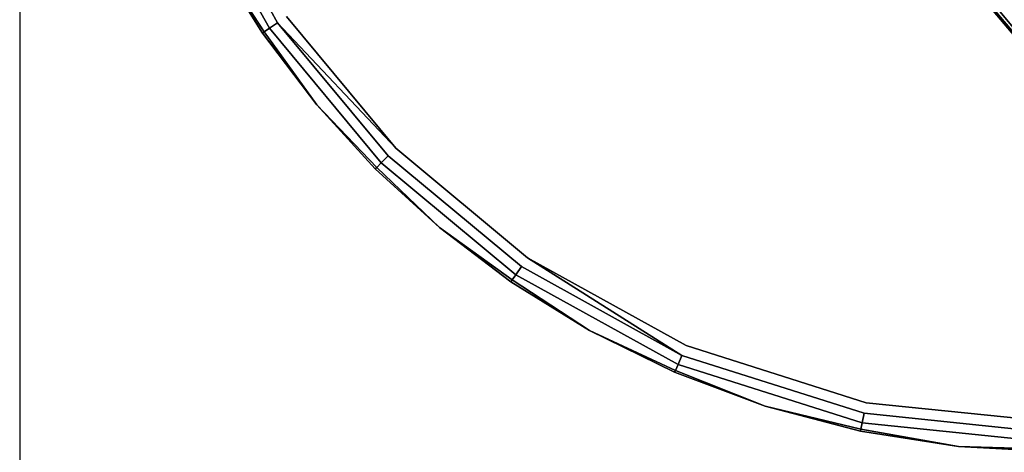
# Model space of a CAD drawing. Units: centimetres. Extents: x -506 to -38, y 139 to 466.
# Drawn here: x -506 to -503, y 303 to 304 of the extents above; entities that cross this region are included whole.
import ezdxf

# ---------------------------------------------------------------- set-up
doc = ezdxf.new("R2010")
doc.units = ezdxf.units.CM
doc.layers.add('72_NURUS_INSERT', color=7, linetype='Continuous')

# ---------------------------------------------------------------- blocks, each defined once
blk = doc.blocks.new('Lunar Single Leg Desk W_Straight Corn_80x160')
at = {"layer": '72_NURUS_INSERT'}
blk.add_line((-3.626, 76.2986, 73.4511), (-3.626, -3.7014, 73.4511), dxfattribs=at)
at = {"layer": '72_NURUS_INSERT', "color": 214, "true_color": 0x911cb1}
for points, invisible_edges in [([(-0.0515, 75.9329, 2.0432), (-2.7079, 70.8801, 2.0432), (-2.331, 70.4271, 2.0432)], 13), ([(-0.0515, 75.9329, 2.0432), (-2.331, 70.4271, 2.0432), (-1.8779, 70.0503, 2.0432)], 13), ([(-1.8779, 70.0503, 2.0432), (-1.3313, 69.7479, 2.0432), (-0.0515, 75.9329, 2.0432)], 14), ([(-0.7113, 69.5512, 2.0432), (-0.0515, 75.9329, 2.0432), (-1.3313, 69.7479, 2.0432)], 3), ([(-0.0504, 69.4829, 2.0432), (-0.0515, 75.9329, 2.0432), (-0.7113, 69.5512, 2.0432)], 3), ([(8.0054, 64.6471, 68.9203), (-0.2347, 73.2311, 7.6708), (-0.2934, 73.1754, 7.6713)], 13), ([(-0.3516, 73.119, 7.6716), (8.0054, 64.6471, 68.9203), (-0.2934, 73.1754, 7.6713)], 3), ([(2.3957, 70.2571, 28.0879), (-0.3516, 73.119, 7.6716), (-0.4091, 73.0621, 7.6717)], 1), ([(5.2006, 67.4521, 48.5041), (-0.3516, 73.119, 7.6716), (2.3957, 70.2571, 28.0879)], 3), ([(8.0054, 64.6471, 68.9203), (-0.3516, 73.119, 7.6716), (5.2006, 67.4521, 48.5041)], 3), ([(-0.466, 73.0046, 7.6716), (2.3957, 70.2571, 28.0879), (-0.4091, 73.0621, 7.6717)], 1), ([(-0.5224, 72.9464, 7.6713), (8.0054, 64.6471, 68.9203), (-0.466, 73.0046, 7.6716)], 3), ([(-0.466, 73.0046, 7.6716), (8.0054, 64.6471, 68.9203), (5.2006, 67.4521, 48.5041)], 13), ([(5.2006, 67.4521, 48.5041), (2.3957, 70.2571, 28.0879), (-0.466, 73.0046, 7.6716)], 14), ([(8.0054, 64.6471, 68.9203), (-0.5224, 72.9464, 7.6713), (-0.5781, 72.8877, 7.6708)], 13), ([(-0.6333, 72.8285, 7.67), (4.9033, 66.507, 50.8395), (-0.5781, 72.8877, 7.6708)], 3), ([(4.9033, 66.507, 50.8395), (-0.6333, 72.8285, 7.67), (-0.6878, 72.7686, 7.6691)], 13), ([(4.9033, 66.507, 50.8395), (-0.6878, 72.7686, 7.6691), (-0.7317, 72.7194, 7.6682)], 13), ([(-1.1595, 72.6657, 7.7341), (-1.1021, 72.7353, 7.7363), (3.3156, 67.7193, 42.1523)], 12), ([(-1.1021, 72.7353, 7.7363), (1.4871, 71.1658, 23.0383), (3.5892, 69.0636, 38.3323)], 13), ([(-1.1021, 72.7353, 7.7363), (3.5892, 69.0636, 38.3323), (3.3156, 67.7193, 42.1523)], 3), ([(4.8848, 66.4882, 50.8395), (-0.7317, 72.7194, 7.6682), (-0.741, 72.7089, 7.668)], 13), ([(3.1741, 72.7084, 1.4432), (-2.331, 70.4271, 1.4432), (-2.7079, 70.8801, 1.4432)], 13), ([(3.1741, 72.7084, 1.4432), (-1.8779, 70.0503, 1.4432), (-2.331, 70.4271, 1.4432)], 13), ([(-1.8779, 70.0503, 1.4432), (3.1741, 72.7084, 1.4432), (-1.3313, 69.7479, 1.4432)], 3), ([(-0.7113, 69.5512, 1.4432), (-1.3313, 69.7479, 1.4432), (3.1741, 72.7084, 1.4432)], 14), ([(4.8848, 66.4882, 50.8395), (-0.741, 72.7089, 7.668), (-0.7948, 72.6472, 7.6666)], 13), ([(-0.0504, 69.4829, 1.4432), (-0.7113, 69.5512, 1.4432), (3.1741, 72.7084, 1.4432)], 14), ([(4.9193, 65.6516, 55.5359), (-1.1879, 72.6307, 7.733), (-1.1595, 72.6657, 7.7341)], 1), ([(-1.1595, 72.6657, 7.7341), (3.3156, 67.7193, 42.1523), (4.9193, 65.6516, 55.5359)], 3), ([(3.227, 67.7789, 40.052), (-0.7948, 72.6472, 7.6666), (-0.8475, 72.5857, 7.665)], 13), ([(4.8623, 65.5931, 55.5356), (-1.2162, 72.5956, 7.7318), (-1.1879, 72.6307, 7.733)], 1), ([(4.9193, 65.6516, 55.5359), (4.8623, 65.5931, 55.5356), (-1.1879, 72.6307, 7.733)], 13), ([(4.8059, 65.5339, 55.5353), (-1.2711, 72.524, 7.7288), (-1.2162, 72.5956, 7.7318)], 1), ([(4.8623, 65.5931, 55.5356), (4.8059, 65.5339, 55.5353), (-1.2162, 72.5956, 7.7318)], 13), ([(-0.885, 72.541, 7.6638), (3.227, 67.7789, 40.052), (-0.8475, 72.5857, 7.665)], 3), ([(-1.313, 72.4445, 7.7222), (-1.2711, 72.524, 7.7288), (3.044, 67.3907, 42.1491)], 14), ([(3.2015, 67.7519, 40.0518), (-0.8994, 72.5236, 7.6632), (-0.9225, 72.4956, 7.6624)], 1), ([(3.2015, 67.7519, 40.0518), (-0.885, 72.541, 7.6638), (-0.8994, 72.5236, 7.6632)], 13), ([(-0.9225, 72.4956, 7.6624), (-0.941, 72.4728, 7.6616), (4.3044, 66.2849, 49.4039)], 12), ([(6.7926, 63.4347, 68.9203), (3.2015, 67.7519, 40.0518), (-0.9225, 72.4956, 7.6624)], 13), ([(4.3044, 66.2849, 49.4039), (6.7926, 63.4347, 68.9203), (-0.9225, 72.4956, 7.6624)], 14), ([(-1.3359, 72.3581, 7.711), (-1.313, 72.4445, 7.7222), (3.0096, 67.2543, 42.1462)], 14), ([(4.4482, 66.0358, 50.7642), (-0.9506, 72.461, 7.6612), (-0.9595, 72.45, 7.6608)], 1), ([(6.7052, 63.2409, 68.9203), (4.4482, 66.0358, 50.7642), (-0.9595, 72.45, 7.6608)], 1), ([(-0.941, 72.4728, 7.6616), (-0.9506, 72.461, 7.6612), (4.4602, 66.0592, 50.7643)], 12), ([(4.4482, 66.0358, 50.7642), (4.4602, 66.0592, 50.7643), (-0.9506, 72.461, 7.6612)], 13), ([(-0.941, 72.4728, 7.6616), (4.4602, 66.0592, 50.7643), (4.3044, 66.2849, 49.4039)], 3), ([(-1.0148, 72.3812, 7.6585), (-1.0318, 72.3573, 7.6572), (3.4356, 67.0619, 42.925)], 12), ([(-1.0022, 72.3971, 7.6591), (-1.0148, 72.3812, 7.6585), (3.4356, 67.0619, 42.925)], 14), ([(5.2373, 64.9415, 57.2414), (-0.9965, 72.4042, 7.6593), (-1.0022, 72.3971, 7.6591)], 1), ([(-1.0022, 72.3971, 7.6591), (3.4356, 67.0619, 42.925), (5.2373, 64.9415, 57.2414)], 1), ([(6.7052, 63.2409, 68.9203), (-0.9965, 72.4042, 7.6593), (5.2369, 64.9592, 57.2414)], 14), ([(4.7155, 65.0771, 55.5308), (-1.3401, 72.3138, 7.7039), (-1.3359, 72.3581, 7.711)], 1), ([(-1.3359, 72.3581, 7.711), (3.0096, 67.2543, 42.1462), (4.7155, 65.0771, 55.5308)], 1), ([(4.7155, 65.0771, 55.5308), (4.7481, 65.0038, 55.5293), (-1.3401, 72.3138, 7.7039)], 13), ([(4.7481, 65.0038, 55.5293), (-1.3393, 72.2694, 7.696), (-1.3401, 72.3138, 7.7039)], 1), ([(6.8902, 62.8835, 68.9203), (-1.0447, 72.3045, 7.6502), (4.2507, 66.0069, 48.493)], 2), ([(1.6113, 69.1303, 28.0657), (-1.0447, 72.3045, 7.6502), (-1.0281, 72.2537, 7.6383)], 1), ([(4.2507, 66.0069, 48.493), (-1.0447, 72.3045, 7.6502), (1.6113, 69.1303, 28.0657)], 3), ([(4.7481, 65.0038, 55.5293), (4.7918, 64.9369, 55.5275), (-1.3393, 72.2694, 7.696)], 13), ([(-0.9742, 72.1909, 7.6177), (1.6113, 69.1303, 28.0657), (-1.0281, 72.2537, 7.6383)], 1), ([(6.8902, 62.8835, 68.9203), (-0.9742, 72.1909, 7.6177), (-1.0281, 72.2537, 7.6383)], 1), ([(4.1087, 66.1638, 45.9241), (-0.9742, 72.1909, 7.6177), (-0.9198, 72.1285, 7.5972)], 13), ([(7.0105, 62.731, 68.9203), (-0.9198, 72.1285, 7.5972), (-0.9742, 72.1909, 7.6177)], 13), ([(6.8902, 62.8835, 68.9203), (7.0105, 62.731, 68.9203), (-0.9742, 72.1909, 7.6177)], 14), ([(-0.8111, 72.0037, 7.556), (4.1087, 66.1638, 45.9241), (-0.9198, 72.1285, 7.5972)], 3), ([(7.0105, 62.731, 68.9203), (7.1304, 62.579, 68.9203), (-0.9198, 72.1285, 7.5972)], 14), ([(7.1304, 62.579, 68.9203), (-0.8111, 72.0037, 7.556), (-0.9198, 72.1285, 7.5972)], 13), ([(-0.5936, 71.7541, 7.4736), (4.1087, 66.1638, 45.9241), (-0.8111, 72.0037, 7.556)], 3), ([(7.3692, 62.276, 68.9203), (-0.5936, 71.7541, 7.4736), (-0.8111, 72.0037, 7.556)], 13), ([(7.1304, 62.579, 68.9203), (7.3692, 62.276, 68.9203), (-0.8111, 72.0037, 7.556)], 14), ([(-1.1765, 71.967, 7.6139), (6.4773, 62.9229, 68.9203), (-1.0617, 71.8346, 7.5704)], 2), ([(8.5553, 60.2773, 68.9203), (-0.8315, 71.5706, 7.4832), (-1.0617, 71.8346, 7.5704)], 13), ([(8.5553, 60.2773, 68.9203), (-1.0617, 71.8346, 7.5704), (6.4773, 62.9229, 68.9203)], 3), ([(-0.3761, 71.5046, 7.3913), (8.7691, 60.491, 68.9203), (-0.5936, 71.7541, 7.4736)], 3), ([(7.842, 61.6748, 68.9203), (-0.3761, 71.5046, 7.3913), (-0.5936, 71.7541, 7.4736)], 13), ([(7.3692, 62.276, 68.9203), (7.842, 61.6748, 68.9203), (-0.5936, 71.7541, 7.4736)], 14), ([(5.5798, 63.8656, 48.3832), (-0.8315, 71.5706, 7.4832), (8.5553, 60.2773, 68.9203)], 3), ([(-0.8315, 71.5706, 7.4832), (2.6043, 67.4539, 27.846), (-0.3712, 71.0423, 7.3089)], 1), ([(5.5798, 63.8656, 48.3832), (2.6043, 67.4539, 27.846), (-0.8315, 71.5706, 7.4832)], 14), ([(5.7935, 64.0793, 48.3832), (8.7691, 60.491, 68.9203), (-0.3761, 71.5046, 7.3913)], 14), ([(2.818, 67.6677, 27.8461), (5.7935, 64.0793, 48.3832), (-0.3761, 71.5046, 7.3913)], 14), ([(2.818, 67.6677, 27.8461), (-0.3761, 71.5046, 7.3913), (-0.1576, 71.256, 7.3089)], 1), ([(7.842, 61.6748, 68.9203), (8.3086, 61.0798, 68.9203), (-0.3761, 71.5046, 7.3913)], 14), ([(0.6449, 70.2859, 13.0968), (-0.3761, 71.5046, 7.3913), (1.8306, 68.8572, 21.2797)], 3), ([(-0.3761, 71.5046, 7.3913), (3.0163, 67.4283, 29.4626), (1.8306, 68.8572, 21.2797)], 13), ([(-0.3761, 71.5046, 7.3913), (0.6449, 70.2859, 13.0968), (-0.1919, 71.2941, 7.3217)], 1), ([(-2.7662, 70.84, 2.0139), (-3.0753, 71.3984, 2.0139), (-3.0958, 71.3896, 1.98)], 12), ([(-2.7662, 70.84, 1.4725), (-3.0958, 71.3896, 1.5064), (-3.0753, 71.3984, 1.4725)], 1), ([(-2.7383, 70.8592, 2.0361), (-3.0442, 71.4119, 2.0361), (-3.0753, 71.3984, 2.0139)], 12), ([(-2.7383, 70.8592, 1.4502), (-3.0753, 71.3984, 1.4725), (-3.0442, 71.4119, 1.4502)], 1), ([(-2.7383, 70.8592, 2.0361), (-3.0753, 71.3984, 2.0139), (-2.7662, 70.84, 2.0139)], 1), ([(-2.7383, 70.8592, 1.4502), (-2.7662, 70.84, 1.4725), (-3.0753, 71.3984, 1.4725)], 12), ([(-2.7079, 70.8801, 2.0432), (-3.0442, 71.4119, 2.0361), (-2.7383, 70.8592, 2.0361)], 13), ([(-2.7079, 70.8801, 1.4432), (-2.7383, 70.8592, 1.4502), (-3.0442, 71.4119, 1.4502)], 13), ([(-2.7662, 70.84, 2.0139), (-3.0958, 71.3896, 1.98), (-2.7845, 70.8274, 1.98)], 3), ([(-2.958, 71.094, 1.9432), (-2.7845, 70.8274, 1.98), (-3.0958, 71.3896, 1.98)], 2), ([(-2.7662, 70.84, 1.4725), (-2.7845, 70.8274, 1.5064), (-3.0958, 71.3896, 1.5064)], 14), ([(-2.958, 71.094, 1.5432), (-3.0958, 71.3896, 1.5064), (-2.7845, 70.8274, 1.5064)], 2), ([(-0.3712, 71.0423, 7.3089), (2.6043, 67.4539, 27.846), (-0.2644, 71.1491, 7.3089)], 2), ([(5.7935, 64.0793, 48.3832), (2.818, 67.6677, 27.8461), (-0.2644, 71.1491, 7.3089)], 12), ([(5.5798, 63.8656, 48.3832), (-0.2644, 71.1491, 7.3089), (2.6043, 67.4539, 27.846)], 3), ([(-2.958, 71.094, 1.9432), (-2.958, 71.094, 1.5432), (-2.7903, 70.8234, 1.5432)], 12), ([(-2.958, 71.094, 1.9432), (-2.7903, 70.8234, 1.5432), (-2.7903, 70.8234, 1.9432)], 1), ([(-2.357, 70.4011, 2.0361), (-2.7383, 70.8592, 2.0361), (-2.7662, 70.84, 2.0139)], 12), ([(-2.357, 70.4011, 1.4502), (-2.7662, 70.84, 1.4725), (-2.7383, 70.8592, 1.4502)], 1), ([(-2.7383, 70.8592, 2.0361), (-2.331, 70.4271, 2.0432), (-2.7079, 70.8801, 2.0432)], 12), ([(-2.7383, 70.8592, 1.4502), (-2.7079, 70.8801, 1.4432), (-2.331, 70.4271, 1.4432)], 13), ([(-2.331, 70.4271, 2.0432), (-2.7383, 70.8592, 2.0361), (-2.357, 70.4011, 2.0361)], 12), ([(-2.331, 70.4271, 1.4432), (-2.357, 70.4011, 1.4502), (-2.7383, 70.8592, 1.4502)], 13), ([(-2.7903, 70.8234, 1.9432), (-2.7903, 70.8234, 1.5432), (-2.6035, 70.5771, 1.5432)], 12), ([(-2.7903, 70.8234, 1.9432), (-2.6035, 70.5771, 1.5432), (-2.6035, 70.5771, 1.9432)], 1), ([(-2.381, 70.3771, 2.0139), (-2.7662, 70.84, 2.0139), (-2.7845, 70.8274, 1.98)], 12), ([(-2.381, 70.3771, 1.4725), (-2.7845, 70.8274, 1.5064), (-2.7662, 70.84, 1.4725)], 1), ([(-2.381, 70.3771, 2.0139), (-2.7845, 70.8274, 1.98), (-2.3967, 70.3613, 1.98)], 3), ([(-2.3967, 70.3613, 1.98), (-2.7845, 70.8274, 1.98), (-2.6035, 70.5771, 1.9432)], 1), ([(-2.381, 70.3771, 1.4725), (-2.3967, 70.3613, 1.5064), (-2.7845, 70.8274, 1.5064)], 14), ([(-2.3967, 70.3613, 1.5064), (-2.6035, 70.5771, 1.5432), (-2.7845, 70.8274, 1.5064)], 12), ([(-2.357, 70.4011, 2.0361), (-2.7662, 70.84, 2.0139), (-2.381, 70.3771, 2.0139)], 1), ([(-2.357, 70.4011, 1.4502), (-2.381, 70.3771, 1.4725), (-2.7662, 70.84, 1.4725)], 12), ([(-2.6035, 70.5771, 1.9432), (-2.6035, 70.5771, 1.5432), (-2.4017, 70.3564, 1.5432)], 12), ([(-2.6035, 70.5771, 1.9432), (-2.4017, 70.3564, 1.5432), (-2.4017, 70.3564, 1.9432)], 1), ([(-2.357, 70.4011, 2.0361), (-1.8779, 70.0503, 2.0432), (-2.331, 70.4271, 2.0432)], 13), ([(-2.357, 70.4011, 1.4502), (-2.331, 70.4271, 1.4432), (-1.8779, 70.0503, 1.4432)], 13), ([(-1.918, 69.992, 2.0139), (-2.381, 70.3771, 2.0139), (-2.3967, 70.3613, 1.98)], 12), ([(-1.918, 69.992, 1.4725), (-2.3967, 70.3613, 1.5064), (-2.381, 70.3771, 1.4725)], 1), ([(-1.8988, 70.02, 2.0361), (-2.357, 70.4011, 2.0361), (-2.381, 70.3771, 2.0139)], 12), ([(-1.8988, 70.02, 1.4502), (-2.381, 70.3771, 1.4725), (-2.357, 70.4011, 1.4502)], 1), ([(-1.8988, 70.02, 2.0361), (-2.381, 70.3771, 2.0139), (-1.918, 69.992, 2.0139)], 1), ([(-1.8988, 70.02, 1.4502), (-1.918, 69.992, 1.4725), (-2.381, 70.3771, 1.4725)], 12), ([(-1.8779, 70.0503, 2.0432), (-2.357, 70.4011, 2.0361), (-1.8988, 70.02, 2.0361)], 13), ([(-1.8779, 70.0503, 1.4432), (-1.8988, 70.02, 1.4502), (-2.357, 70.4011, 1.4502)], 13), ([(-2.4017, 70.3564, 1.9432), (-2.4017, 70.3564, 1.5432), (-2.1809, 70.1547, 1.5432)], 12), ([(-2.4017, 70.3564, 1.9432), (-2.1809, 70.1547, 1.5432), (-2.1809, 70.1547, 1.9432)], 1), ([(-1.918, 69.992, 2.0139), (-2.3967, 70.3613, 1.98), (-1.9306, 69.9737, 1.98)], 3), ([(-1.9306, 69.9737, 1.98), (-2.3967, 70.3613, 1.98), (-2.1809, 70.1547, 1.9432)], 1), ([(-1.918, 69.992, 1.4725), (-1.9306, 69.9737, 1.5064), (-2.3967, 70.3613, 1.5064)], 14), ([(-1.9306, 69.9737, 1.5064), (-2.1809, 70.1547, 1.5432), (-2.3967, 70.3613, 1.5064)], 12), ([(-2.1809, 70.1547, 1.9432), (-2.1809, 70.1547, 1.5432), (-1.9346, 69.9679, 1.5432)], 12), ([(-2.1809, 70.1547, 1.9432), (-1.9346, 69.9679, 1.5432), (-1.9346, 69.9679, 1.9432)], 1), ([(-1.8779, 70.0503, 2.0432), (-1.8988, 70.02, 2.0361), (-1.346, 69.7142, 2.0361)], 1), ([(-1.8779, 70.0503, 1.4432), (-1.346, 69.7142, 1.4502), (-1.8988, 70.02, 1.4502)], 13), ([(-1.8779, 70.0503, 2.0432), (-1.346, 69.7142, 2.0361), (-1.3313, 69.7479, 2.0432)], 2), ([(-1.8779, 70.0503, 1.4432), (-1.3313, 69.7479, 1.4432), (-1.346, 69.7142, 1.4502)], 14), ([(-1.346, 69.7142, 2.0361), (-1.8988, 70.02, 2.0361), (-1.918, 69.992, 2.0139)], 12), ([(-1.346, 69.7142, 1.4502), (-1.918, 69.992, 1.4725), (-1.8988, 70.02, 1.4502)], 1), ([(-1.3594, 69.6831, 2.0139), (-1.918, 69.992, 2.0139), (-1.9306, 69.9737, 1.98)], 12), ([(-1.3594, 69.6831, 1.4725), (-1.9306, 69.9737, 1.5064), (-1.918, 69.992, 1.4725)], 1), ([(-1.3594, 69.6831, 2.0139), (-1.9306, 69.9737, 1.98), (-1.3683, 69.6626, 1.98)], 3), ([(-1.3683, 69.6626, 1.98), (-1.9306, 69.9737, 1.98), (-1.6639, 69.8003, 1.9432)], 1), ([(-1.3594, 69.6831, 1.4725), (-1.3683, 69.6626, 1.5064), (-1.9306, 69.9737, 1.5064)], 14), ([(-1.3683, 69.6626, 1.5064), (-1.6639, 69.8003, 1.5432), (-1.9306, 69.9737, 1.5064)], 12), ([(-1.346, 69.7142, 2.0361), (-1.918, 69.992, 2.0139), (-1.3594, 69.6831, 2.0139)], 1), ([(-1.346, 69.7142, 1.4502), (-1.3594, 69.6831, 1.4725), (-1.918, 69.992, 1.4725)], 12), ([(-1.9346, 69.9679, 1.9432), (-1.9346, 69.9679, 1.5432), (-1.6639, 69.8003, 1.5432)], 12), ([(-1.9346, 69.9679, 1.9432), (-1.6639, 69.8003, 1.5432), (-1.6639, 69.8003, 1.9432)], 1), ([(-1.6639, 69.8003, 1.9432), (-1.6639, 69.8003, 1.5432), (-1.371, 69.6562, 1.5432)], 12), ([(-1.6639, 69.8003, 1.9432), (-1.371, 69.6562, 1.5432), (-1.371, 69.6562, 1.9432)], 1), ([(-1.3313, 69.7479, 2.0432), (-1.346, 69.7142, 2.0361), (-0.7113, 69.5512, 2.0432)], 3), ([(-1.3313, 69.7479, 1.4432), (-0.7113, 69.5512, 1.4432), (-1.346, 69.7142, 1.4502)], 14), ([(-0.7188, 69.5152, 2.0361), (-1.346, 69.7142, 2.0361), (-1.3594, 69.6831, 2.0139)], 12), ([(-0.7188, 69.5152, 1.4502), (-1.3594, 69.6831, 1.4725), (-1.346, 69.7142, 1.4502)], 1), ([(-0.7113, 69.5512, 2.0432), (-1.346, 69.7142, 2.0361), (-0.7188, 69.5152, 2.0361)], 13), ([(-0.7113, 69.5512, 1.4432), (-0.7188, 69.5152, 1.4502), (-1.346, 69.7142, 1.4502)], 13), ([(-0.7257, 69.482, 2.0139), (-1.3594, 69.6831, 2.0139), (-1.3683, 69.6626, 1.98)], 12), ([(-0.7257, 69.482, 1.4725), (-1.3683, 69.6626, 1.5064), (-1.3594, 69.6831, 1.4725)], 1), ([(-0.7188, 69.5152, 2.0361), (-1.3594, 69.6831, 2.0139), (-0.7257, 69.482, 2.0139)], 1), ([(-0.7188, 69.5152, 1.4502), (-0.7257, 69.482, 1.4725), (-1.3594, 69.6831, 1.4725)], 12), ([(-1.371, 69.6562, 1.9432), (-1.371, 69.6562, 1.5432), (-1.059, 69.5394, 1.5432)], 12), ([(-1.371, 69.6562, 1.9432), (-1.059, 69.5394, 1.5432), (-1.059, 69.5394, 1.9432)], 1), ([(-0.7257, 69.482, 2.0139), (-1.3683, 69.6626, 1.98), (-0.7303, 69.4602, 1.98)], 3), ([(-1.059, 69.5394, 1.9432), (-0.7303, 69.4602, 1.98), (-1.3683, 69.6626, 1.98)], 2), ([(-0.7257, 69.482, 1.4725), (-0.7303, 69.4602, 1.5064), (-1.3683, 69.6626, 1.5064)], 14), ([(-1.059, 69.5394, 1.5432), (-1.3683, 69.6626, 1.5064), (-0.7303, 69.4602, 1.5064)], 2), ([(-1.059, 69.5394, 1.9432), (-1.059, 69.5394, 1.5432), (-0.7317, 69.4533, 1.5432)], 12), ([(-1.059, 69.5394, 1.9432), (-0.7317, 69.4533, 1.5432), (-0.7317, 69.4533, 1.9432)], 1), ([(-0.0504, 69.4829, 2.0432), (-0.7113, 69.5512, 2.0432), (-0.7188, 69.5152, 2.0361)], 14), ([(-0.0504, 69.4829, 1.4432), (-0.7188, 69.5152, 1.4502), (-0.7113, 69.5512, 1.4432)], 3), ([(-0.0504, 69.4461, 2.0361), (-0.7188, 69.5152, 2.0361), (-0.7257, 69.482, 2.0139)], 12), ([(-0.0504, 69.4461, 1.4502), (-0.7257, 69.482, 1.4725), (-0.7188, 69.5152, 1.4502)], 1), ([(-0.0504, 69.4829, 2.0432), (-0.7188, 69.5152, 2.0361), (-0.0504, 69.4461, 2.0361)], 13), ([(-0.0504, 69.4829, 1.4432), (-0.0504, 69.4461, 1.4502), (-0.7188, 69.5152, 1.4502)], 13), ([(-0.0504, 69.4122, 2.0139), (-0.7257, 69.482, 2.0139), (-0.7303, 69.4602, 1.98)], 12), ([(-0.0504, 69.4122, 1.4725), (-0.7303, 69.4602, 1.5064), (-0.7257, 69.482, 1.4725)], 1), ([(-0.0504, 69.4122, 2.0139), (-0.7303, 69.4602, 1.98), (-0.0504, 69.3899, 1.98)], 3), ([(-0.0504, 69.3899, 1.98), (-0.7303, 69.4602, 1.98), (-0.3938, 69.4006, 1.9432)], 1), ([(-0.0504, 69.4122, 1.4725), (-0.0504, 69.3899, 1.5064), (-0.7303, 69.4602, 1.5064)], 14), ([(-0.0504, 69.3899, 1.5064), (-0.3938, 69.4006, 1.5432), (-0.7303, 69.4602, 1.5064)], 12), ([(-0.0504, 69.4461, 2.0361), (-0.7257, 69.482, 2.0139), (-0.0504, 69.4122, 2.0139)], 1), ([(-0.0504, 69.4461, 1.4502), (-0.0504, 69.4122, 1.4725), (-0.7257, 69.482, 1.4725)], 12), ([(-0.7317, 69.4533, 1.9432), (-0.7317, 69.4533, 1.5432), (-0.3938, 69.4006, 1.5432)], 12), ([(-0.7317, 69.4533, 1.9432), (-0.3938, 69.4006, 1.5432), (-0.3938, 69.4006, 1.9432)], 1), ([(-0.3938, 69.4006, 1.9432), (-0.3938, 69.4006, 1.5432), (-0.0504, 69.3829, 1.5432)], 12), ([(-0.3938, 69.4006, 1.9432), (-0.0504, 69.3829, 1.5432), (-0.0504, 69.3829, 1.9432)], 1)]:
    blk.add_3dface(points, dxfattribs=dict(at, invisible_edges=invisible_edges))
for points in [[(-0.9965, 72.4042, 7.6593), (6.7052, 63.2409, 68.9203), (-0.9595, 72.45, 7.6608)], [(-1.0318, 72.3573, 7.6572), (-1.0419, 72.3317, 7.6545), (6.7682, 63.0379, 68.9203)], [(6.7682, 63.0379, 68.9203), (3.4356, 67.0619, 42.925), (-1.0318, 72.3573, 7.6572)], [(-1.0447, 72.3045, 7.6502), (6.7682, 63.0379, 68.9203), (-1.0419, 72.3317, 7.6545)], [(6.8902, 62.8835, 68.9203), (6.7682, 63.0379, 68.9203), (-1.0447, 72.3045, 7.6502)], [(-1.3393, 72.2694, 7.696), (4.7918, 64.9369, 55.5275), (-1.287, 72.1026, 7.6573)], [(-1.1765, 71.967, 7.6139), (-1.287, 72.1026, 7.6573), (4.7918, 64.9369, 55.5275)], [(-1.1765, 71.967, 7.6139), (4.7918, 64.9369, 55.5275), (6.4773, 62.9229, 68.9203)], [(2.818, 67.6677, 27.8461), (-0.1576, 71.256, 7.3089), (-0.2644, 71.1491, 7.3089)], [(-2.7903, 70.8234, 1.9432), (-2.7845, 70.8274, 1.98), (-2.958, 71.094, 1.9432)], [(-2.7903, 70.8234, 1.5432), (-2.958, 71.094, 1.5432), (-2.7845, 70.8274, 1.5064)], [(-2.7903, 70.8234, 1.9432), (-2.6035, 70.5771, 1.9432), (-2.7845, 70.8274, 1.98)], [(-2.7903, 70.8234, 1.5432), (-2.7845, 70.8274, 1.5064), (-2.6035, 70.5771, 1.5432)], [(-2.3967, 70.3613, 1.98), (-2.6035, 70.5771, 1.9432), (-2.4017, 70.3564, 1.9432)], [(-2.3967, 70.3613, 1.5064), (-2.4017, 70.3564, 1.5432), (-2.6035, 70.5771, 1.5432)], [(-2.3967, 70.3613, 1.98), (-2.4017, 70.3564, 1.9432), (-2.1809, 70.1547, 1.9432)], [(-2.3967, 70.3613, 1.5064), (-2.1809, 70.1547, 1.5432), (-2.4017, 70.3564, 1.5432)], [(-1.9306, 69.9737, 1.98), (-2.1809, 70.1547, 1.9432), (-1.9346, 69.9679, 1.9432)], [(-1.9306, 69.9737, 1.5064), (-1.9346, 69.9679, 1.5432), (-2.1809, 70.1547, 1.5432)], [(-1.9306, 69.9737, 1.98), (-1.9346, 69.9679, 1.9432), (-1.6639, 69.8003, 1.9432)], [(-1.9306, 69.9737, 1.5064), (-1.6639, 69.8003, 1.5432), (-1.9346, 69.9679, 1.5432)], [(-1.371, 69.6562, 1.9432), (-1.3683, 69.6626, 1.98), (-1.6639, 69.8003, 1.9432)], [(-1.371, 69.6562, 1.5432), (-1.6639, 69.8003, 1.5432), (-1.3683, 69.6626, 1.5064)], [(-1.059, 69.5394, 1.9432), (-1.3683, 69.6626, 1.98), (-1.371, 69.6562, 1.9432)], [(-1.059, 69.5394, 1.5432), (-1.371, 69.6562, 1.5432), (-1.3683, 69.6626, 1.5064)], [(-0.7317, 69.4533, 1.9432), (-0.7303, 69.4602, 1.98), (-1.059, 69.5394, 1.9432)], [(-0.7317, 69.4533, 1.5432), (-1.059, 69.5394, 1.5432), (-0.7303, 69.4602, 1.5064)], [(-0.3938, 69.4006, 1.9432), (-0.7303, 69.4602, 1.98), (-0.7317, 69.4533, 1.9432)], [(-0.3938, 69.4006, 1.5432), (-0.7317, 69.4533, 1.5432), (-0.7303, 69.4602, 1.5064)], [(-0.0504, 69.3829, 1.9432), (-0.0504, 69.3899, 1.98), (-0.3938, 69.4006, 1.9432)], [(-0.0504, 69.3829, 1.5432), (-0.3938, 69.4006, 1.5432), (-0.0504, 69.3899, 1.5064)]]:
    blk.add_3dface(points, dxfattribs=at)

msp = doc.modelspace()

# ---------------------------------------------------------------- linework, layer by layer
at = {"layer": '72_NURUS_INSERT', "color": 214, "true_color": 0x911cb1, "invisible_edges": 15}
for points in [[(-503.0774, 306.1566, 6.2753), (-497.596, 299.7759, 49.444), (-494.4938, 297.916, 67.5248)], [(-497.6145, 299.7571, 49.4439), (-497.596, 299.7759, 49.444), (-503.231, 305.9883, 6.2727)], [(-499.2722, 301.0477, 38.6565), (-497.6145, 299.7571, 49.4439), (-503.2941, 305.9161, 6.2711)], [(-499.2978, 301.0208, 38.6562), (-499.2722, 301.0477, 38.6565), (-503.3843, 305.8098, 6.2682)], [(-497.6934, 298.8027, 54.1398), (-499.4553, 300.6596, 40.7535), (-503.7704, 305.7929, 6.3333)], [(-503.8123, 305.7134, 6.3267), (-499.4553, 300.6596, 40.7535), (-499.4897, 300.5231, 40.7506)], [(-497.262, 298.2103, 55.8459), (-497.2624, 298.2281, 55.8459), (-503.4958, 305.6731, 6.2638)], [(-498.3906, 299.4327, 44.5286), (-498.4846, 299.5493, 44.5364), (-503.4734, 305.4598, 6.2222)], [(-498.4846, 299.5493, 44.5364), (-500.888, 302.3991, 26.6701), (-503.4734, 305.4598, 6.2222)], [(-503.0929, 305.023, 6.0781), (-493.7302, 293.7599, 67.5248), (-498.3906, 299.4327, 44.5286)], [(-502.8754, 304.7735, 5.9958), (-494.1907, 294.3486, 67.5248), (-499.483, 300.6971, 28.0671)], [(-493.8371, 293.653, 67.5248), (-496.7057, 297.3482, 46.9877), (-502.7637, 304.418, 5.9134)], [(-493.8371, 293.653, 67.5248), (-502.7637, 304.418, 5.9134), (-496.9195, 297.1345, 46.9877)]]:
    msp.add_3dface(points, dxfattribs=at)

# ---------------------------------------------------------------- block references
at = {"layer": '72_NURUS_INSERT'}
msp.add_blockref('Lunar Single Leg Desk W_Straight Corn_80x160', (-502.4993, 233.2689, -1.3955), dxfattribs=at)

doc.saveas('drawing.dxf')
